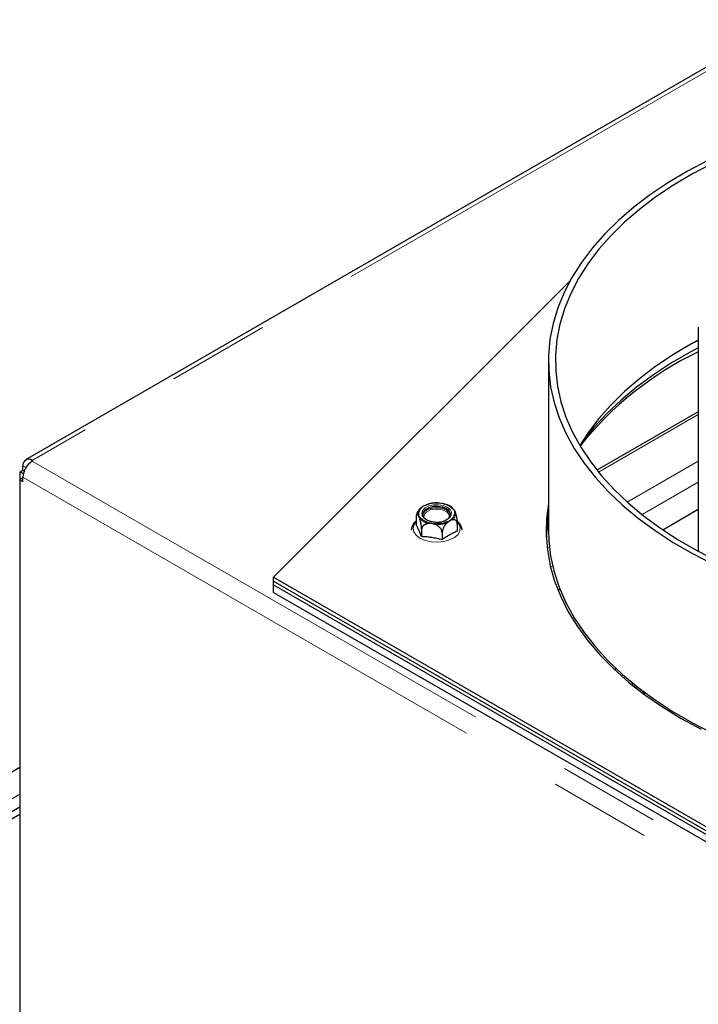
# Model space of a CAD drawing. Units: millimetres. Extents: x 2 to 241, y 1 to 175.
# Drawn here: x 73 to 82, y 72 to 84 of the extents above; entities that cross this region are included whole.
import ezdxf

# ---------------------------------------------------------------- set-up
doc = ezdxf.new("R2010")
doc.units = ezdxf.units.MM
doc.linetypes.add('PHANTOM', pattern=[12.7, 6.35, -1.27, 1.27, -1.27, 1.27, -1.27])

msp = doc.modelspace()

# ---------------------------------------------------------------- linework, layer by layer
at = {"color": 7, "linetype": 'Continuous', "lineweight": 25}
for p, q in [((82.85238, 83.85341), (73.39735, 78.39513)), ((80.13855, 80.60542), (76.47143, 76.9387)), ((81.73424, 80.04146), (81.73424, 77.26226)), ((79.87709, 79.62153), (79.87709, 77.52185)), ((81.73424, 78.99179), (80.47828, 78.26674)), ((73.48542, 78.38255), (73.47734, 78.38721)), ((73.32784, 78.24489), (73.36421, 78.26589)), ((73.36421, 78.26589), (73.36421, 78.32188)), ((73.37973, 78.25693), (73.36421, 78.26589)), ((73.47734, 78.37788), (73.48542, 78.38255)), ((73.36421, 78.17258), (73.3238, 78.14926)), ((73.3238, 78.14926), (73.3238, 69.19064)), ((73.3238, 78.14926), (73.36421, 78.12593)), ((73.36876, 78.22127), (73.32784, 78.24489)), ((73.32784, 78.15159), (73.32784, 78.24489)), ((73.36421, 78.12593), (73.36421, 78.18192)), ((78.33012, 77.82512), (78.35206, 77.83402)), ((81.29388, 77.52921), (81.73424, 77.78343)), ((78.2368, 77.67793), (78.2368, 77.5902)), ((78.30511, 77.53076), (78.30511, 77.44303)), ((78.65336, 77.63851), (78.62155, 77.61468)), ((78.74668, 77.59906), (78.74668, 77.51133)), ((78.56005, 77.49133), (78.56005, 77.4036)), ((76.47143, 76.9387), (84.55265, 72.27351)), ((76.47143, 76.84538), (76.47143, 76.9387)), ((76.47143, 76.89204), (84.55265, 72.22685)), ((76.47143, 76.75206), (76.47143, 76.89204)), ((76.47143, 76.84538), (84.55265, 72.18019)), ((76.47143, 76.75206), (84.55265, 72.08688)), ((79.99511, 76.77945), (80.01896, 76.79322)), ((80.71808, 75.8039), (80.69731, 75.79191)), ((80.90681, 75.60941), (80.92595, 75.62233)), ((81.06793, 75.51122), (81.06795, 75.51179)), ((81.73424, 75.09522), (81.73424, 75.07296)), ((71.17824, 73.34577), (73.3238, 74.58438)), ((73.05712, 73.94058), (73.3238, 74.09453)), ((73.13793, 73.89393), (73.3238, 74.00123))]:
    msp.add_line(p, q, dxfattribs=at)
at = {"color": 7, "linetype": 'PHANTOM', "lineweight": 18}
for p, q in [((82.93237, 83.84548), (73.47734, 78.38721)), ((80.49627, 78.24446), (81.73424, 78.95913)), ((73.47734, 78.37788), (73.47734, 78.38721)), ((73.40148, 78.30036), (73.36421, 78.32188)), ((73.47734, 78.37788), (87.36896, 70.35842)), ((80.8535, 77.8722), (81.73424, 78.38065)), ((73.36421, 78.18192), (87.25582, 70.16246)), ((81.03754, 77.71718), (81.73424, 78.11937)), ((79.86151, 77.29954), (79.88839, 77.31506)), ((79.90411, 77.06286), (79.92944, 77.07749)), ((73.3238, 74.24849), (71.18632, 73.01455))]:
    msp.add_line(p, q, dxfattribs=at)
at = {"color": 7, "linetype": 'Continuous', "lineweight": 25, "flags": 128}
for points in [[(81.85295, 82.10885), (81.60196, 81.97634), (81.36514, 81.8354), (81.14334, 81.68654), (80.93736, 81.53029), (80.74792, 81.36721), (80.57572, 81.19789), (80.42137, 81.02292), (80.28542, 80.84294), (80.16835, 80.65858), (80.07058, 80.47052), (79.99247, 80.27941), (79.9343, 80.08595), (79.89626, 79.89083), (79.87851, 79.69475), (79.88109, 79.49841), (79.90401, 79.3025), (79.94718, 79.10774), (80.01045, 78.91481), (80.09358, 78.72442), (80.19629, 78.53723), (80.3182, 78.35393), (80.45888, 78.17516), (80.61783, 78.00157), (80.79447, 77.83377), (80.98818, 77.67237), (81.19825, 77.51795), (81.42395, 77.37105), (81.66445, 77.23221), (81.91891, 77.10192)], [(81.90888, 82.07135), (81.66167, 81.94084), (81.42842, 81.80203), (81.20996, 81.65541), (81.00709, 81.50152), (80.82051, 81.3409), (80.65091, 81.17412), (80.49888, 81.00179), (80.36497, 80.82452), (80.24967, 80.64295), (80.15338, 80.45772), (80.07645, 80.26949), (80.01915, 80.07895), (79.98169, 79.88678), (79.9642, 79.69365), (79.96675, 79.50026), (79.98932, 79.30731), (80.03184, 79.11548), (80.09415, 78.92547), (80.17603, 78.73794), (80.27719, 78.55358), (80.39727, 78.37304), (80.53583, 78.19696), (80.69238, 78.02599), (80.86635, 77.86072), (81.05714, 77.70176), (81.26405, 77.54966), (81.48634, 77.40498), (81.72322, 77.26823), (81.97384, 77.13991)], [(81.73424, 79.88112), (81.66167, 79.84116), (81.42842, 79.70235), (81.20996, 79.55574), (81.00709, 79.40184), (80.82051, 79.24122), (80.65091, 79.07445), (80.49888, 78.90212), (80.36497, 78.72485), (80.26632, 78.57169)], [(81.73424, 79.87742), (81.64371, 79.82922), (81.56236, 79.78408)], [(81.73424, 79.7841), (81.64371, 79.73591), (81.40424, 79.59766), (81.17937, 79.45147), (80.9699, 79.29784), (80.77656, 79.13732), (80.60004, 78.97047), (80.44095, 78.79788), (80.29984, 78.62015), (80.27307, 78.58298)], [(78.32074, 77.71315), (78.32615, 77.73177), (78.35131, 77.76292), (78.39341, 77.78722), (78.44737, 77.80175), (78.50668, 77.80474), (78.56419, 77.79585), (78.61296, 77.77613), (78.64711, 77.74798), (78.66252, 77.71478), (78.66274, 77.71315)], [(78.61296, 77.79013), (78.56419, 77.80985), (78.50668, 77.81874), (78.44737, 77.81575), (78.39341, 77.80122), (78.35131, 77.77692), (78.32615, 77.74577), (78.32096, 77.71153), (78.33637, 77.67833), (78.37052, 77.65018), (78.41929, 77.63046), (78.4768, 77.62157), (78.53611, 77.62456), (78.59007, 77.63909), (78.63217, 77.66339), (78.65733, 77.69454), (78.66252, 77.72878), (78.64711, 77.76198), (78.61296, 77.79013)], [(78.50744, 77.86053), (78.50737, 77.86112), (78.50728, 77.86149), (78.50719, 77.86164), (78.50709, 77.86155), (78.50698, 77.86124), (78.50686, 77.86071), (78.50674, 77.85997), (78.50662, 77.85903)], [(79.87709, 77.80466), (79.85417, 77.6218), (79.84866, 77.49852)], [(79.87709, 77.85132), (79.85417, 77.66845), (79.84915, 77.47297), (79.8642, 77.27765), (79.89927, 77.0832), (79.95423, 76.89028), (80.02889, 76.69958), (80.12299, 76.51177), (80.2362, 76.32751), (80.36811, 76.14744), (80.51828, 75.97221), (80.68616, 75.80241), (80.87117, 75.63865), (81.07266, 75.48151), (81.28993, 75.33154), (81.5222, 75.18926)], [(79.87709, 77.758), (79.85417, 77.57514), (79.84909, 77.47519)], [(79.87709, 77.66468), (79.85417, 77.48182), (79.85081, 77.42853)], [(79.87709, 77.52185), (79.88109, 77.39873), (79.90401, 77.20282), (79.94718, 77.00806), (80.01045, 76.81514), (80.09358, 76.62474), (80.19629, 76.43756), (80.3182, 76.25425), (80.45888, 76.07548), (80.61783, 75.90189), (80.79447, 75.73409), (80.98818, 75.5727), (81.19825, 75.41827), (81.42395, 75.27138), (81.66445, 75.13254), (81.91891, 75.00225)], [(80.9611, 75.59405), (80.94843, 75.58752), (80.94031, 75.58251)], [(80.98075, 75.57852), (80.97458, 75.57711), (80.95606, 75.57006)], [(81.04917, 75.49886), (81.04858, 75.52238), (81.04795, 75.52679)], [(81.06526, 75.48695), (81.06627, 75.49338), (81.06793, 75.51122)], [(81.5222, 75.18926), (81.76866, 75.05517)]]:
    msp.add_lwpolyline(points, dxfattribs=at)
at = {"color": 7, "linetype": 'PHANTOM', "lineweight": 18, "flags": 128}
for points in [[(78.62306, 77.80763), (78.65858, 77.7789), (78.67603, 77.74508), (78.6735, 77.70982), (78.65128, 77.67694), (78.61177, 77.65001), (78.55925, 77.63194), (78.49941, 77.6247), (78.43875, 77.62906), (78.38383, 77.64457), (78.3406, 77.66952), (78.31375, 77.70123), (78.30618, 77.73625), (78.31873, 77.77079), (78.35002, 77.80111), (78.39668, 77.82392), (78.45363, 77.83675), (78.51471, 77.83821), (78.5733, 77.82814), (78.62306, 77.80763)], [(78.64588, 77.67684), (78.64738, 77.68196), (78.64471, 77.71526), (78.62138, 77.74576), (78.58055, 77.76933), (78.52772, 77.7828), (78.47003, 77.78434), (78.41527, 77.77374), (78.37084, 77.75244), (78.34274, 77.72332), (78.33476, 77.6903), (78.3376, 77.67684)], [(78.36193, 77.83803), (78.36252, 77.83872), (78.3632, 77.8392), (78.36397, 77.83948), (78.36482, 77.83955), (78.36573, 77.8394), (78.36668, 77.83903), (78.36767, 77.83846), (78.36867, 77.83769)], [(78.2368, 77.62788), (78.21236, 77.59557), (78.1988, 77.55016), (78.20696, 77.50432), (78.23625, 77.46145), (78.28448, 77.42474)], [(78.28448, 77.42474), (78.34808, 77.39689), (78.42234, 77.37999), (78.50175, 77.37528), (78.58041, 77.38311), (78.6525, 77.4029), (78.71266, 77.43318), (78.75644, 77.47171), (78.78059, 77.51564), (78.78331, 77.56169), (78.76441, 77.60646), (78.74795, 77.62657)]]:
    msp.add_lwpolyline(points, dxfattribs=at)
at = {"color": 7, "linetype": 'Continuous', "lineweight": 25}
for centre, radius, start, end in [((83.57494, 75.91847), 4.23727, 115.747679, 141.292636), ((73.43318, 78.33307), 0.06987, 50.796715, 189.214037), ((73.60984, 78.17075), 0.24589, 122.605478, 177.394522), ((78.35637, 77.72329), 0.09725, 126.668719, 183.534358), ((78.48997, 77.49187), 0.36908, 87.287391, 110.298686), ((78.49006, 77.50951), 0.34991, 87.287391, 110.298686), ((78.54101, 77.64648), 0.20549, 43.520517, 76.484859), ((78.54371, 77.63634), 0.21675, 43.520517, 76.484859), ((78.44247, 77.81716), 0.20549, 223.520517, 256.484859), ((78.49342, 77.95412), 0.34991, 267.287391, 290.298686)]:
    msp.add_arc(centre, radius, start, end, dxfattribs=at)
at = {"color": 7, "linetype": 'PHANTOM', "lineweight": 18}
for centre, radius, start, end in [((78.36341, 77.72891), 0.0922, 126.668719, 183.534358), ((78.30441, 77.79513), 0.00868, 63.020519, 134.752705), ((78.59409, 77.84248), 0.00633, 114.504379, 143.063996), ((78.69358, 77.77831), 0.01031, 44.960592, 110.260881), ((78.27167, 77.7074), 0.01583, 91.039975, 141.310331), ((78.29884, 77.65764), 0.0188, 106.61732, 149.731539), ((78.43977, 77.81637), 0.21675, 223.520517, 256.484859), ((78.62007, 77.73473), 0.0922, 306.668719, 3.534358), ((78.66748, 77.64248), 0.01983, 26.791849, 67.29294), ((78.6271, 77.72942), 0.09725, 306.668719, 3.534358), ((78.71315, 77.72585), 0.01459, 40.941946, 94.123007), ((78.41848, 77.59937), 0.03002, 143.17397, 167.966732), ((78.49351, 77.96084), 0.36908, 267.287391, 290.298686), ((78.64987, 77.58702), 0.17391, 174.195296, 178.300768), ((78.59721, 77.60777), 0.0253, 15.870598, 45.938783)]:
    msp.add_arc(centre, radius, start, end, dxfattribs=at)
at = {"color": 7, "linetype": 'Continuous', "lineweight": 25}
for points, knots in [([(78.2855, 77.78616), (78.27991, 77.78032), (78.26067, 77.76022), (78.24565, 77.73449), (78.24132, 77.71469), (78.24123, 77.71429)], [0, 0, 0, 0, 0.2861969, 0.98575595, 1, 1, 1, 1]), ([(78.2983, 77.80129), (78.30031, 77.80313), (78.31063, 77.81256), (78.32142, 77.81952), (78.33012, 77.82512)], [0, 0, 0, 0, 0.19456261, 1, 1, 1, 1]), ([(78.50744, 77.86053), (78.50891, 77.86068), (78.52297, 77.86205), (78.53771, 77.86059), (78.5509, 77.85927)], [0, 0, 0, 0, 0.10514017, 1, 1, 1, 1]), ([(78.5509, 77.85927), (78.55286, 77.85895), (78.56754, 77.85656), (78.58191, 77.85149), (78.59436, 77.84709)], [0, 0, 0, 0, 0.13361643, 1, 1, 1, 1]), ([(78.70088, 77.7856), (78.70127, 77.78512), (78.70504, 77.78055), (78.70899, 77.77285), (78.71252, 77.76597)], [0, 0, 0, 0, 0.10514017, 1, 1, 1, 1]), ([(78.25931, 77.71729), (78.2583, 77.71841), (78.25677, 77.7201), (78.25479, 77.72165), (78.25332, 77.72257), (78.25189, 77.7232), (78.25048, 77.72353), (78.24911, 77.72356), (78.24778, 77.72326), (78.24649, 77.72264), (78.24498, 77.72145), (78.24332, 77.71936), (78.24159, 77.71594), (78.24008, 77.71148), (78.23887, 77.70617), (78.23794, 77.70013), (78.23729, 77.6935), (78.23688, 77.68614), (78.23683, 77.68068), (78.2368, 77.67793)], [0, 0, 0, 0, 0.083526826, 0.125876542, 0.168312666, 0.211047958, 0.253879854, 0.296962137, 0.340453023, 0.384123071, 0.427916455, 0.501627755, 0.575747767, 0.650337643, 0.725395567, 0.793424717, 0.861848632, 0.930712621, 1, 1, 1, 1]), ([(78.27096, 77.69767), (78.27043, 77.69878), (78.26822, 77.70347), (78.26515, 77.70904), (78.2618, 77.71419), (78.26014, 77.71626), (78.25931, 77.71729)], [0, 0, 0, 0, 0.13334158, 0.56293887, 0.78099002, 1, 1, 1, 1]), ([(78.2826, 77.66711), (78.28221, 77.66834), (78.27844, 77.68), (78.27449, 77.68933), (78.27096, 77.69767)], [0, 0, 0, 0, 0.10514017, 1, 1, 1, 1]), ([(78.30511, 77.53076), (78.30507, 77.53437), (78.30499, 77.54148), (78.30435, 77.55292), (78.30322, 77.5666), (78.30133, 77.58287), (78.29891, 77.59858), (78.29562, 77.61671), (78.29165, 77.635), (78.28682, 77.65348), (78.28385, 77.66308), (78.2826, 77.66711)], [0, 0, 0, 0, 0.087308058, 0.171917908, 0.2537181, 0.379213612, 0.506684441, 0.574204891, 0.75463126, 0.896965056, 1, 1, 1, 1]), ([(78.68518, 77.65142), (78.68317, 77.65093), (78.67285, 77.64844), (78.66206, 77.64294), (78.65336, 77.63851)], [0, 0, 0, 0, 0.19456261, 1, 1, 1, 1]), ([(78.74668, 77.59906), (78.74662, 77.60155), (78.74632, 77.61319), (78.74134, 77.63127), (78.7273, 77.64741), (78.70785, 77.65455), (78.69242, 77.65242), (78.68518, 77.65142)], [0, 0, 0, 0, 0.06266296, 0.29365098, 0.5277798, 0.77871945, 1, 1, 1, 1]), ([(78.71252, 77.76597), (78.71305, 77.76482), (78.71698, 77.75623), (78.72083, 77.74508), (78.72417, 77.73542)], [0, 0, 0, 0, 0.13361643, 1, 1, 1, 1]), ([(78.72417, 77.73542), (78.72518, 77.73217), (78.72671, 77.72727), (78.72869, 77.7203), (78.73015, 77.7149), (78.73159, 77.70933), (78.733, 77.7036), (78.73437, 77.69772), (78.7357, 77.69169), (78.73699, 77.68553), (78.73849, 77.67785), (78.74016, 77.66859), (78.74189, 77.65773), (78.74339, 77.64678), (78.7446, 77.63624), (78.74553, 77.62621), (78.74618, 77.61678), (78.7466, 77.60763), (78.74665, 77.60193), (78.74668, 77.59906)], [0, 0, 0, 0, 0.08352683, 0.12587655, 0.16831268, 0.21104797, 0.25387987, 0.29696216, 0.34045305, 0.3841231, 0.42791648, 0.50142272, 0.5754557, 0.65012951, 0.72539557, 0.79323201, 0.86157409, 0.930517, 1, 1, 1, 1]), ([(78.2368, 77.63362), (78.22962, 77.62793), (78.20659, 77.60971), (78.18365, 77.57148), (78.17962, 77.53805), (78.17766, 77.52183)], [0, 0, 0, 0, 0.18929406, 0.60673906, 1, 1, 1, 1]), ([(78.30511, 77.44303), (78.29948, 77.4573), (78.28818, 77.4859), (78.27108, 77.52477), (78.2568, 77.55381), (78.24537, 77.57517), (78.23966, 77.58519), (78.2368, 77.5902)], [0, 0, 0, 0, 0.24846115, 0.49773393, 0.74809322, 0.87398803, 1, 1, 1, 1]), ([(78.38912, 77.60562), (78.38722, 77.6054), (78.38343, 77.60496), (78.37782, 77.60402), (78.3723, 77.60286), (78.36687, 77.60148), (78.36154, 77.59986), (78.3563, 77.59798), (78.35116, 77.59585), (78.34615, 77.59344), (78.34132, 77.59077), (78.33697, 77.58802), (78.33309, 77.58524), (78.32963, 77.58247), (78.32635, 77.57953), (78.32324, 77.57639), (78.3203, 77.57306), (78.31757, 77.56953), (78.31507, 77.56582), (78.31225, 77.56097), (78.30941, 77.55482), (78.30739, 77.54851), (78.30622, 77.54326), (78.30559, 77.53919), (78.30519, 77.53501), (78.30514, 77.53218), (78.30511, 77.53076)], [0, 0, 0, 0, 0.04172823, 0.08353311, 0.12553563, 0.16762244, 0.2099752, 0.25242191, 0.2959905, 0.33967091, 0.3837068, 0.42786915, 0.46413675, 0.50048087, 0.53706502, 0.57373322, 0.61139551, 0.64915543, 0.68722109, 0.7253933, 0.79287397, 0.86069169, 0.89474034, 0.92961244, 0.9647595, 1, 1, 1, 1]), ([(78.43258, 77.60436), (78.43062, 77.60465), (78.41594, 77.6068), (78.40157, 77.60617), (78.38912, 77.60562)], [0, 0, 0, 0, 0.13361643, 1, 1, 1, 1]), ([(78.47604, 77.59218), (78.47456, 77.59278), (78.46051, 77.5985), (78.44577, 77.60159), (78.43258, 77.60436)], [0, 0, 0, 0, 0.10514017, 1, 1, 1, 1]), ([(78.56005, 77.49133), (78.55873, 77.50177), (78.55609, 77.52264), (78.53624, 77.55201), (78.50905, 77.57626), (78.48701, 77.58689), (78.47604, 77.59218)], [0, 0, 0, 0, 0.25327781, 0.50614152, 0.75433691, 1, 1, 1, 1]), ([(78.62155, 77.61468), (78.62062, 77.61381), (78.60852, 77.60238), (78.58745, 77.57693), (78.56713, 77.53637), (78.56047, 77.50746), (78.56012, 77.49408), (78.56005, 77.49133)], [0, 0, 0, 0, 0.02803758, 0.3654113, 0.67153729, 0.93250941, 1, 1, 1, 1]), ([(78.80602, 77.52185), (78.80603, 77.52185), (78.80918, 77.53746), (78.79804, 77.56928), (78.77784, 77.60818), (78.75421, 77.62792), (78.7446, 77.63594)], [0, 0, 0, 0, 0.000021913, 0.374778339, 0.745754112, 1, 1, 1, 1]), ([(78.56005, 77.4036), (78.53901, 77.40898), (78.49687, 77.41976), (78.43306, 77.43166), (78.37973, 77.43817), (78.33708, 77.44151), (78.31577, 77.44252), (78.30511, 77.44303)], [0, 0, 0, 0, 0.24846115, 0.49773393, 0.74809322, 0.87398803, 1, 1, 1, 1]), ([(78.74668, 77.51133), (78.73848, 77.5078), (78.72363, 77.5014), (78.70204, 77.49119), (78.68195, 77.48105), (78.66179, 77.47013), (78.64152, 77.45836), (78.62118, 77.44577), (78.60077, 77.43237), (78.58039, 77.41833), (78.56683, 77.40851), (78.56005, 77.4036)], [0, 0, 0, 0, 0.13239301, 0.23976584, 0.34722531, 0.45498695, 0.56286609, 0.67190448, 0.78105504, 0.89049088, 1, 1, 1, 1])]:
    msp.add_open_spline(points, degree=3, knots=knots, dxfattribs=at)
at = {"color": 7, "linetype": 'PHANTOM', "lineweight": 18}
for points, knots in [([(78.33012, 77.82512), (78.33003, 77.82502), (78.32556, 77.82005), (78.31886, 77.81244), (78.31105, 77.80533), (78.30835, 77.80286)], [0, 0, 0, 0, 0.01286676, 0.65792497, 1, 1, 1, 1]), ([(78.36867, 77.83769), (78.36052, 77.83482), (78.34808, 77.83044), (78.33492, 77.82656), (78.33028, 77.82517), (78.33012, 77.82512)], [0, 0, 0, 0, 0.64623929, 0.98713132, 1, 1, 1, 1]), ([(78.5509, 77.85927), (78.55071, 77.85927), (78.541, 77.85902), (78.52624, 77.85856), (78.51167, 77.85891), (78.50662, 77.85903)], [0, 0, 0, 0, 0.01286676, 0.65792497, 1, 1, 1, 1]), ([(78.58903, 77.84628), (78.58065, 77.84892), (78.56785, 77.85295), (78.55546, 77.85759), (78.55106, 77.85921), (78.5509, 77.85927)], [0, 0, 0, 0, 0.646239286, 0.987131318, 1, 1, 1, 1]), ([(78.71252, 77.76597), (78.71242, 77.76606), (78.70719, 77.77079), (78.69912, 77.77794), (78.69236, 77.7854), (78.69002, 77.78798)], [0, 0, 0, 0, 0.01286676, 0.65792497, 1, 1, 1, 1]), ([(78.27138, 77.72323), (78.27161, 77.71772), (78.27197, 77.7093), (78.2712, 77.70079), (78.27097, 77.69778), (78.27096, 77.69767)], [0, 0, 0, 0, 0.646239286, 0.987131318, 1, 1, 1, 1]), ([(78.27096, 77.69767), (78.27106, 77.69757), (78.27629, 77.69285), (78.28436, 77.6857), (78.29112, 77.67824), (78.29346, 77.67565)], [0, 0, 0, 0, 0.01286676, 0.65792497, 1, 1, 1, 1]), ([(78.65336, 77.63851), (78.65345, 77.63861), (78.65792, 77.64359), (78.66462, 77.6512), (78.67243, 77.65831), (78.67513, 77.66077)], [0, 0, 0, 0, 0.01286676, 0.65792497, 1, 1, 1, 1]), ([(78.7121, 77.74041), (78.71187, 77.74592), (78.71151, 77.75433), (78.71228, 77.76285), (78.71251, 77.76586), (78.71252, 77.76597)], [0, 0, 0, 0, 0.64623929, 0.98713132, 1, 1, 1, 1]), ([(78.39445, 77.61736), (78.40283, 77.61472), (78.41563, 77.61069), (78.42802, 77.60605), (78.43242, 77.60442), (78.43258, 77.60436)], [0, 0, 0, 0, 0.64623929, 0.98713132, 1, 1, 1, 1]), ([(78.43258, 77.60436), (78.43277, 77.60437), (78.44248, 77.60462), (78.45724, 77.60508), (78.47181, 77.60473), (78.47686, 77.60461)], [0, 0, 0, 0, 0.01286676, 0.65792497, 1, 1, 1, 1]), ([(78.61481, 77.62595), (78.62296, 77.62882), (78.6354, 77.6332), (78.64856, 77.63708), (78.6532, 77.63846), (78.65336, 77.63851)], [0, 0, 0, 0, 0.64623929, 0.98713132, 1, 1, 1, 1])]:
    msp.add_open_spline(points, degree=3, knots=knots, dxfattribs=at)

doc.saveas('drawing.dxf')
